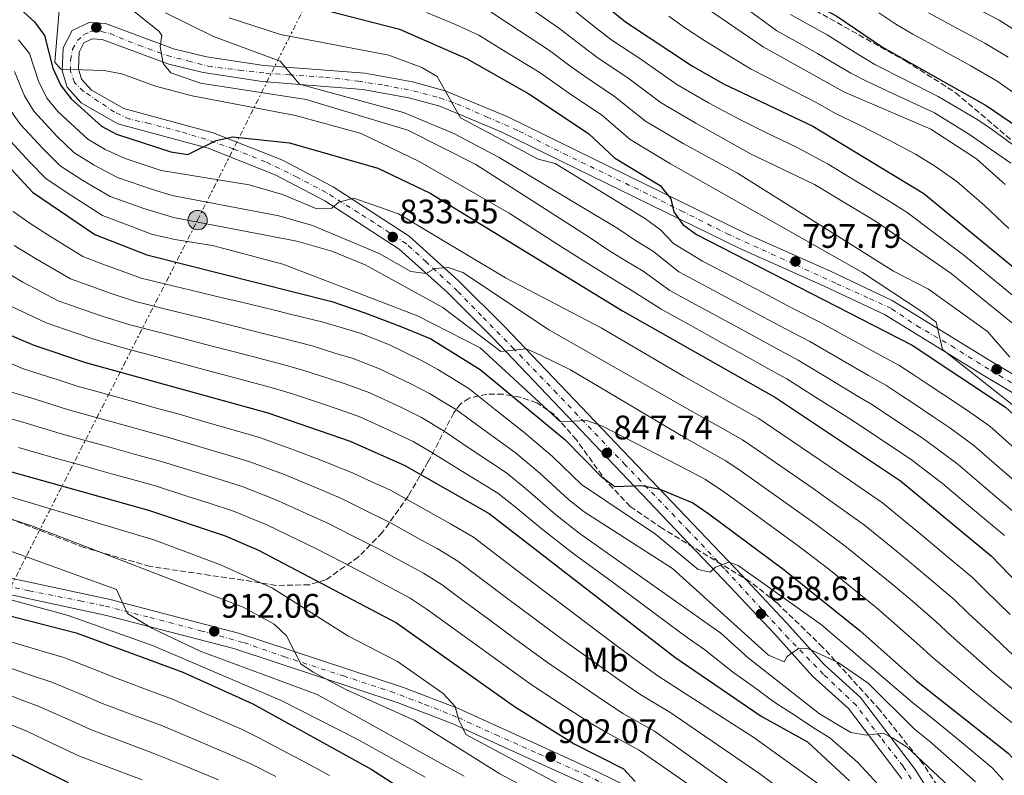
# Model space of a CAD drawing. Units: metres. Extents: x 617721 to 621174, y 4727121 to 4729492.
# Drawn here: x 620637 to 620927, y 4728690 to 4728912 of the extents above; entities that cross this region are included whole.
import ezdxf
from ezdxf.enums import TextEntityAlignment as Align

# ---------------------------------------------------------------- set-up
doc = ezdxf.new("R2010")
doc.units = ezdxf.units.M
doc.header["$MEASUREMENT"] = 0
for name, pattern in [('DGN Style 3', [2.435891, 1.739922, -0.695969]), ('DGN Style 4', [2.785615, 1.391938, -0.695969, 0.00174, -0.695969]), ('DGN Style 7', [3.479844, 1.56593, -0.695969, 0.521977, -0.695969])]:
    doc.linetypes.add(name, pattern=pattern)
for name, color, linetype, lineweight in [('Carretera', 9, 'Continuous', 0), ('Cota de punto acotado terreno', 7, 'Continuous', 0), ('Curva de nivel directora', 30, 'Continuous', 30), ('Curva de nivel intermedia', 30, 'Continuous', 0), ('Eje de carretera', 7, 'DGN Style 4', 0), ('Etiqueta de uso rústico', 92, 'Continuous', 0), ('Línea de asfalto', 7, 'Continuous', 13), ('Línea eléctrica', 6, 'DGN Style 7', 0), ('Poste tendido eléctrico', 7, 'Continuous', 0), ('Punto acotado terreno (símbolo)', 7, 'Continuous', 0), ('Torre eléctrica', 7, 'Continuous', 0), ('Zona arbolada', 92, 'DGN Style 3', 0)]:
    doc.layers.add(name, color=color, linetype=linetype, lineweight=lineweight)
doc.styles.add('Style-Arial', font='arial.ttf')

# ---------------------------------------------------------------- blocks, each defined once
blk = doc.blocks.new('5PATER')
at = {"layer": 'Punto acotado terreno (símbolo)', "linetype": 'Continuous', "lineweight": 0}
h = blk.add_hatch(color=51, dxfattribs=at)
edge = h.paths.add_edge_path()
edge.add_ellipse((0, 0), major_axis=(-0.11, -0.111), ratio=0.999422, start_angle=0, end_angle=360)
blk = doc.blocks.new('5PELE')
at = {"layer": 'Torre eléctrica', "linetype": 'Continuous', "lineweight": 0}
h = blk.add_hatch(color=9, dxfattribs=at)
edge = h.paths.add_edge_path()
edge.add_arc((0, 0), 0.285, 0, 360)
at = {"layer": 'Torre eléctrica', "color": 252, "linetype": 'Continuous', "lineweight": 0}
blk.add_circle((0, 0), 0.285, dxfattribs=at)

msp = doc.modelspace()

# ---------------------------------------------------------------- linework, layer by layer
at = {"layer": 'Carretera', "color": 9, "linetype": 'Continuous', "lineweight": 0}
for points in [[(620896.87, 4728689.08, 866.67), (620881.16, 4728709.74, 863.85), (620870.61, 4728719.28, 862.25), (620859.4, 4728731.74, 858.96), (620846.17, 4728745.75, 856.57), (620776.48, 4728818.8, 839.84), (620763.04, 4728832.22, 836.31), (620748.96, 4728844.88, 833.79), (620727.07, 4728859.11, 829.8), (620712.4, 4728866.79, 827.82), (620692.7, 4728874.62, 825.72), (620666.1, 4728881.8, 822.94), (620655.34, 4728887.91, 821.59), (620651.21, 4728892.53, 821.1), (620649.73, 4728897.35, 820.69), (620650.06, 4728904.09, 820.12), (620652.7, 4728909.2, 819.49), (620657.68, 4728911.55, 818.72), (620662.47, 4728911.3, 818.09), (620682.56, 4728903.84, 814.3), (620692.21, 4728901.5, 813.17), (620709.13, 4728898.96, 810.94), (620738.82, 4728896.62, 807.01), (620752.87, 4728894.09, 806.24), (620762.48, 4728891.5, 805.32), (620780.88, 4728883.78, 804.14), (620851.17, 4728849.39, 798.12), (620876.03, 4728838.31, 797.55), (620894.06, 4728829.82, 795.86), (620922.79, 4728812.16, 792.99), (620959.16, 4728790.43, 787.1)], [(620956.61, 4728786.4, 787.1), (620920.31, 4728808.08, 792.99), (620891.79, 4728825.62, 795.86), (620874.05, 4728833.97, 797.55), (620849.15, 4728845.07, 798.12), (620778.91, 4728879.44, 804.14), (620760.93, 4728886.98, 805.32), (620751.82, 4728889.44, 806.24), (620738.21, 4728891.88, 807.01), (620708.59, 4728894.22, 810.94), (620691.3, 4728896.82, 813.17), (620681.17, 4728899.27, 814.3), (620661.49, 4728906.58, 818.09), (620658.63, 4728906.73, 818.72), (620656.19, 4728905.58, 819.49), (620654.77, 4728902.83, 820.12), (620654.53, 4728897.95, 820.69), (620655.46, 4728894.93, 821.1), (620658.38, 4728891.67, 821.59), (620667.93, 4728886.24, 822.94), (620694.21, 4728879.15, 825.72), (620714.39, 4728871.13, 827.82), (620729.48, 4728863.23, 829.8), (620751.87, 4728848.67, 833.79), (620766.32, 4728835.68, 836.31), (620779.89, 4728822.13, 839.84), (620849.63, 4728749.03, 856.57), (620862.9, 4728734.97, 858.96), (620873.99, 4728722.65, 862.25), (620884.69, 4728712.98, 863.85), (620900.79, 4728691.79, 866.67), (620917.73, 4728664.9, 871.49)], [(620619.45, 4728751.31, 920.16), (620663.88, 4728741.78, 915.11), (620701.63, 4728731.92, 911.25), (620750.2, 4728715.86, 906.24), (620766.55, 4728709.61, 904.54), (620807.28, 4728691.13, 901.18), (620843.6, 4728673.3, 896.62)], [(620805.24, 4728686.82, 901.18), (620764.71, 4728705.2, 904.54), (620748.6, 4728711.36, 906.24), (620700.28, 4728727.34, 911.25), (620662.77, 4728737.14, 915.11), (620618.27, 4728746.68, 920.16)]]:
    msp.add_polyline3d(points, dxfattribs=at)
at = {"layer": 'Curva de nivel directora', "color": 30, "linetype": 'Continuous', "lineweight": 30, "flags": 128}
for points, elevation in [([(620641.2, 4729044.8), (620657.48, 4729037.63), (620686.24, 4729020.31), (620722.56, 4729006), (620736.14, 4728997.53), (620750.38, 4728990.07), (620769.95, 4728982.94), (620789.74, 4728974.44), (620809.96, 4728963.73), (620842.69, 4728939.34), (620868.11, 4728918.75), (620877.75, 4728913.41), (620891.2, 4728904.29), (620921.71, 4728887.2), (620940.42, 4728874.37)], 750), ([(620612.69, 4729018.83), (620615.98, 4729017.08), (620648.31, 4729003.3), (620684.43, 4728979.2), (620704.52, 4728961.29), (620713.26, 4728956.25), (620723.65, 4728953.08), (620740.66, 4728951.65), (620756.53, 4728947.65), (620776.46, 4728940.23), (620786.85, 4728934.98), (620815.52, 4728911.73), (620835.22, 4728898.74), (620844.37, 4728893.53), (620870.64, 4728881.07)], 775), ([(620600.7, 4728984.51), (620612.94, 4728977.7), (620642.52, 4728964.59), (620684.64, 4728930.43), (620692.22, 4728925.73), (620702.09, 4728921.82), (620749.05, 4728909.59), (620768.79, 4728901.03), (620787.06, 4728890.62), (620804.65, 4728878.91), (620812.3, 4728871.74), (620825.71, 4728863.61), (620828.88, 4728859.74), (620829.8, 4728855.83), (620832.38, 4728852.14), (620836.41, 4728849.18), (620899.87, 4728816.63), (620927.38, 4728798.37), (620950.9, 4728776.9), (620982.02, 4728746.25), (621014.18, 4728710.6), (621023.8, 4728696.36), (621034.66, 4728677.22)], 800), ([(620588.06, 4728948.28), (620629.18, 4728923.03), (620641.6, 4728911.8), (620644.52, 4728907.73), (620647.06, 4728898.15), (620649.33, 4728893.05), (620652.42, 4728889.1), (620661.37, 4728881.09), (620665.75, 4728878.68), (620681.77, 4728873.53), (620686.73, 4728872.72), (620695.09, 4728876.89), (620699.97, 4728877.96)], 825), ([(620575.98, 4728913.68), (620590.62, 4728905.5), (620610.33, 4728891.82), (620622.66, 4728881.33), (620641.01, 4728861.68), (620659.41, 4728849.21), (620674.71, 4728843.24), (620729.14, 4728829.51), (620738.86, 4728826.11), (620749.43, 4728822.12), (620758.28, 4728818.45), (620772.77, 4728809.45), (620797.68, 4728788.85), (620808.35, 4728778.04), (620812.4, 4728775.03), (620820.37, 4728775.38), (620825.66, 4728774.22), (620835.32, 4728770.22), (620840.05, 4728767.02), (620862.26, 4728750.5), (620884.58, 4728732.56), (620901.14, 4728717.83), (620928.11, 4728696.61), (620947.65, 4728675.46)], 850), ([(620870.64, 4728881.07), (620903.37, 4728861.25), (620941.35, 4728829.93), (620949.34, 4728822.35), (620962.67, 4728811.93), (620978.59, 4728797.47), (620987.46, 4728790.69), (621005.72, 4728772.47), (621019.02, 4728755.37), (621033.37, 4728740.32), (621047.66, 4728717.86), (621051.8, 4728708.35), (621054.09, 4728698.3), (621056.55, 4728695.6), (621070.26, 4728689.07), (621073.54, 4728685.37), (621082.74, 4728672.33), (621093.55, 4728653.33), (621114.38, 4728625.78), (621123.3, 4728612.47), (621130.47, 4728603.31), (621137.73, 4728591.88), (621146.28, 4728584.21), (621149.27, 4728580.37)], 775), ([(620699.97, 4728877.96), (620716.67, 4728876.19), (620742.67, 4728868.72), (620758.07, 4728861.4), (620814.69, 4728826.71), (620859.68, 4728801.22), (620896.42, 4728776.7), (620923.25, 4728754.56), (620938.86, 4728738.39), (620963.89, 4728716.47), (620979.85, 4728699.73), (620993.31, 4728681.95)], 825), ([(620563.06, 4728876.99), (620573.23, 4728870.99), (620590.05, 4728858.38), (620604.8, 4728841.33), (620612.88, 4728833.22), (620621.27, 4728826.5), (620630.77, 4728821.19), (620641.44, 4728816.64), (620656.67, 4728811.58), (620710.32, 4728796.72), (620734.52, 4728788.43), (620750.61, 4728781.26), (620775.46, 4728767.14), (620830.07, 4728724.85), (620855.48, 4728707.52), (620869.06, 4728699.92), (620881.41, 4728688.44)], 875), ([(620549.29, 4728837.35), (620557.52, 4728831.75), (620571.54, 4728820.34), (620595.37, 4728797.38), (620604.86, 4728791.15), (620624.91, 4728782.08), (620675.15, 4728768.11), (620697.7, 4728760.54), (620707.52, 4728756.36), (620748.19, 4728734.95), (620782.9, 4728710.36), (620800.46, 4728699.35), (620815, 4728691.95), (620818.41, 4728688.29)], 900), ([(620535.69, 4728798.22), (620546.86, 4728791.68), (620561.13, 4728779.63), (620578.29, 4728767.48), (620578.7, 4728759.61), (620580.5, 4728756.07), (620583.62, 4728753.75), (620617.88, 4728741.17), (620653.87, 4728732.04), (620685.27, 4728720.39), (620705.9, 4728711.13), (620740.65, 4728691.84), (620796.48, 4728655.88)], 925), ([(620521.11, 4728756.57), (620548.08, 4728738.63), (620569.13, 4728727.6), (620600.14, 4728713.35), (620651.56, 4728687.96)], 950)]:
    msp.add_lwpolyline(points, dxfattribs=dict(at, elevation=elevation))
at = {"layer": 'Curva de nivel intermedia', "color": 30, "linetype": 'Continuous', "lineweight": 0, "flags": 128}
for points, elevation in [([(620615.59, 4729034.85), (620669.93, 4729006.86), (620706.27, 4728983.07), (620718.89, 4728972.8), (620723.24, 4728970.34), (620728.39, 4728968.35), (620744.59, 4728965.39), (620780.8, 4728954.47), (620795.64, 4728947.63), (620809.08, 4728939.04), (620837.81, 4728916.83), (620856.1, 4728904.38), (620879.75, 4728891.13), (620905.39, 4728880.23), (620918.83, 4728871.46), (620927.24, 4728863.95)], 765), ([(620670.34, 4728915.3), (620678.33, 4728908.94), (620679.07, 4728907.78), (620678.63, 4728904.48), (620679.46, 4728899.56), (620681.71, 4728896.74), (620690.5, 4728893.68), (620721.54, 4728888.91), (620751.46, 4728879.9), (620771.52, 4728869.78), (620805.15, 4728848.19), (620810.34, 4728844.73), (620815.45, 4728841.59), (620820.73, 4728838.36), (620828.6, 4728832.74), (620837.37, 4728827.96), (620846.15, 4728823.17), (620854.93, 4728818.39), (620861.1, 4728815.09), (620866.39, 4728812.19), (620874.94, 4728807.03), (620883.49, 4728801.87), (620888.23, 4728799.05), (620896.56, 4728793.51), (620902.8, 4728789.35), (620908.44, 4728785.23), (620913.43, 4728781.55), (620921.01, 4728775.04), (620930.81, 4728766.69)], 815), ([(620787.76, 4728915.64), (620796.25, 4728909.68), (620802.58, 4728904.79), (620807.47, 4728901.07), (620816.18, 4728895.3), (620826.05, 4728887.94), (620836.2, 4728881.97), (620852.48, 4728872.81), (620871.18, 4728863.9), (620889.42, 4728852.95), (620911.34, 4728837.73), (620965.81, 4728793.56)], 785), ([(620799.32, 4728916.03), (620806.36, 4728910.44), (620811.49, 4728906.4), (620820.03, 4728900.76), (620830.63, 4728893.34), (620839.93, 4728887.95), (620849.15, 4728883.08), (620856.61, 4728879.29), (620866.07, 4728874.79), (620875.19, 4728869.89), (620883.75, 4728864.73), (620892.86, 4728859.24), (620898.45, 4728855.68), (620906.41, 4728849.64), (620915.07, 4728843.13), (620922.81, 4728836.79), (620926.68, 4728833.63), (620930.55, 4728830.46)], 780), ([(620850.13, 4728916.39), (620860.1, 4728909.17), (620867.38, 4728905.1), (620872.04, 4728902.5), (620881.84, 4728896.69), (620886.63, 4728894.21), (620895.68, 4728889.98), (620906.47, 4728884.99), (620916.8, 4728878.66), (620928.96, 4728870.19)], 760), ([(620915.49, 4728917.43), (620925.49, 4728912.24), (620931.39, 4728908.52)], 735), ([(620648.9, 4728915.07), (620647.61, 4728899.89), (620649.36, 4728897.87), (620662.12, 4728897.49), (620667.36, 4728896.52), (620677.27, 4728892.85), (620688.06, 4728890.01), (620718.44, 4728884.23), (620737.74, 4728878.92), (620755.01, 4728870.59), (620781.32, 4728855.49), (620796.99, 4728845.37), (620803.85, 4728841.03), (620810.67, 4728836.85), (620817.71, 4728832.54), (620825.99, 4728827.26), (620834.73, 4728822.4), (620843.47, 4728817.55), (620852.21, 4728812.69), (620857.47, 4728809.81), (620863.03, 4728806.7), (620871.47, 4728801.35), (620879.9, 4728795.99), (620884.35, 4728793.2), (620892.67, 4728787.65), (620899.61, 4728783.03), (620904.36, 4728779.38), (620908.78, 4728775.94), (620916.43, 4728769.5), (620927.03, 4728760.63)], 820), ([(620680.2, 4728914.47), (620694.25, 4728907.5), (620713.88, 4728900.18), (620719.56, 4728893.45), (620750.2, 4728885.05), (620764.99, 4728878.91), (620778.41, 4728871.87), (620813.3, 4728851), (620818.53, 4728847.39), (620823.76, 4728844.19), (620831.2, 4728838.22), (620840.02, 4728833.51), (620848.84, 4728828.8), (620857.66, 4728824.09), (620864.73, 4728820.36), (620869.74, 4728817.67), (620878.41, 4728812.71), (620887.07, 4728807.75), (620892.11, 4728804.91), (620896.27, 4728802.14), (620900.44, 4728799.37), (620905.99, 4728795.68), (620910.99, 4728792.36), (620918.08, 4728787.16), (620925.59, 4728780.57), (620934.59, 4728772.76)], 810), ([(620698.91, 4728912.95), (620714.06, 4728908), (620745.88, 4728901.97), (620755.58, 4728898.34), (620760.12, 4728895.71), (620766.94, 4728883.53), (620789.87, 4728871.38), (620794.85, 4728870.11), (620821.45, 4728853.82), (620825.87, 4728850.56), (620829.71, 4728846.56), (620838.23, 4728841.38), (620847.09, 4728836.74), (620855.95, 4728832.11), (620864.81, 4728827.47), (620873.09, 4728823.16), (620881.88, 4728818.39), (620890.66, 4728813.63), (620895.99, 4728810.77), (620900.15, 4728808), (620904.32, 4728805.23), (620909.18, 4728802.01), (620915.84, 4728797.58), (620922.73, 4728792.77), (620930.18, 4728786.1)], 805), ([(620757.02, 4728914.56), (620765.54, 4728910.94), (620772.4, 4728907.82), (620780.9, 4728902.6), (620790.12, 4728896.98), (620795.01, 4728893.5), (620799.41, 4728890.41), (620808.49, 4728884.37), (620816.88, 4728877.14), (620828.74, 4728870.01), (620885.24, 4728837.97), (620902.88, 4728826.43), (620906.95, 4728823.44), (620908.83, 4728815.4), (620960.08, 4728774.81)], 795), ([(620776.01, 4728914.61), (620784.33, 4728909.12), (620793.19, 4728903.33), (620798.79, 4728899.15), (620803.44, 4728895.74), (620812.34, 4728889.83), (620821.47, 4728882.54), (620832.47, 4728875.99), (620848.51, 4728867.21), (620894.37, 4728838.36), (620904.7, 4728833.1), (620922.05, 4728820.7), (620928.6, 4728813.09)], 790), ([(620828.34, 4728913.46), (620832.93, 4728910.15), (620838.58, 4728906.38), (620847.29, 4728900.96), (620852.49, 4728897.89), (620861.37, 4728893.3), (620872.09, 4728887.84), (620877.34, 4728884.81), (620884.08, 4728881.55), (620892.95, 4728877.01), (620900.84, 4728872.88), (620906.47, 4728869.37), (620913.03, 4728864.76), (620921.09, 4728857.83), (620928.3, 4728850.94)], 770), ([(620864.11, 4728913.96), (620869.93, 4728910.71), (620874.9, 4728907.95), (620883.94, 4728902.24), (620888.92, 4728899.25), (620897.8, 4728894.69), (620907.56, 4728889.76), (620919.25, 4728882.93), (620923.56, 4728879.97), (620955.95, 4728856.27)], 755), ([(620890.08, 4728914.4), (620895.07, 4728911.07), (620900.14, 4728908.14), (620908.02, 4728903.78), (620917.17, 4728898.8), (620924.93, 4728894.31), (620929.85, 4728890.87)], 745), ([(620904.73, 4728914.43), (620911.75, 4728910.61), (620921.33, 4728905.52), (620928.16, 4728901.42)], 740), ([(620636.87, 4728906.5), (620640.14, 4728902.45), (620642.87, 4728894.06), (620645.36, 4728889.24), (620648.51, 4728885.36), (620657.29, 4728877.21), (620662.46, 4728874.16), (620668.29, 4728871.56), (620678.85, 4728868.04), (620704.8, 4728863.83), (620714.63, 4728860.97), (620724.72, 4728856.75), (620729.09, 4728856.96), (620731.2, 4728858.75)], 830), ([(620635.77, 4728897.17), (620638.67, 4728889.96), (620641.39, 4728885.44), (620648.21, 4728878.15), (620653.22, 4728873.33), (620659.17, 4728869.64), (620666.07, 4728865.97), (620676.32, 4728862.42), (620682.15, 4728860.69), (620713.53, 4728854.7), (620723.48, 4728851.89), (620743.09, 4728843.62), (620752.39, 4728838.34), (620756.92, 4728837.68), (620759.39, 4728839.19), (620763.4, 4728839.5), (620767.64, 4728838.02), (620793.21, 4728821.05), (620833.12, 4728798.31), (620838.34, 4728795.35), (620843.56, 4728792.39), (620849.94, 4728788.82), (620854.32, 4728785.87), (620862.52, 4728780.16), (620870.72, 4728774.44), (620875.68, 4728770.94), (620885.87, 4728763.71)], 835), ([(620634.47, 4728885.87), (620637.43, 4728881.63), (620644.24, 4728874.33), (620649.15, 4728869.44), (620655.87, 4728865.12), (620663.85, 4728860.38), (620673.78, 4728856.8), (620682.53, 4728854.21), (620718.81, 4728847.23), (620729.15, 4728844.3), (620738.96, 4728840.23), (620761.8, 4728827.76), (620778.89, 4728814.74), (620786.33, 4728815.56), (620790.3, 4728813.78), (620799.34, 4728809.34), (620833.6, 4728789.05), (620838.82, 4728786.09), (620845.07, 4728782.62), (620849.57, 4728779.59), (620857.71, 4728773.79), (620865.85, 4728767.99), (620871.21, 4728764.13), (620880.6, 4728757.22), (620888.36, 4728750.92), (620893.94, 4728746.4), (620899.27, 4728741.86)], 840), ([(620633.46, 4728877.83), (620640.28, 4728870.52), (620645.08, 4728865.56), (620652.58, 4728860.59), (620661.63, 4728854.8), (620671.25, 4728851.19), (620676.04, 4728849.32), (620682.92, 4728847.72), (620694, 4728845.99), (620714.73, 4728840.44), (620754.38, 4728825.28), (620772.76, 4728815.86), (620796.37, 4728794.08), (620804.03, 4728794.48), (620808.75, 4728792.82), (620834.08, 4728779.79), (620839.04, 4728777.08), (620844.81, 4728773.31), (620852.89, 4728767.42), (620860.97, 4728761.54), (620866.74, 4728757.32), (620875.33, 4728750.73), (620883.1, 4728744.44), (620889.26, 4728739.48), (620893.79, 4728735.55), (620901.27, 4728728.99)], 845), ([(620731.2, 4728858.75), (620735.64, 4728859.93), (620748.77, 4728855.28), (620780.18, 4728836.44), (620808.4, 4728821.76), (620832.63, 4728807.56), (620839.59, 4728803.62), (620846.55, 4728799.67), (620854.81, 4728795.02), (620859.08, 4728792.16), (620867.34, 4728786.52), (620875.6, 4728780.89), (620880.16, 4728777.75), (620891.14, 4728770.21), (620898.87, 4728763.86), (620903.3, 4728760.24), (620910.22, 4728754.48), (620917.75, 4728748.17), (620921.6, 4728744.34), (620928.73, 4728737.34)], 830), ([(620635.39, 4728855.99), (620640.37, 4728852.4), (620645.58, 4728849.09), (620655.81, 4728842.69), (620661.44, 4728840.61), (620666.31, 4728838.77), (620673.02, 4728836.37), (620682.74, 4728834.03), (620687.6, 4728832.86), (620697.32, 4728830.51), (620702.18, 4728829.34), (620711.9, 4728827), (620716.89, 4728825.79), (620726.14, 4728823.54), (620731.88, 4728821.79), (620737.45, 4728820.16), (620746.08, 4728816.75), (620755.54, 4728812.15), (620760.33, 4728809.43), (620769.46, 4728803.85), (620777.25, 4728797.63), (620785.67, 4728791.05), (620794.02, 4728783.9), (620802.55, 4728775.64), (620824.38, 4728761.05), (620836.92, 4728750.65), (620840.44, 4728749.83), (620842, 4728751.36), (620845.98, 4728752.82), (620848.67, 4728751.79), (620873.26, 4728734.32), (620900.1, 4728711.42), (620906.34, 4728706.42), (620912.79, 4728701.15), (620923.33, 4728692.39), (620926.72, 4728688.71)], 855), ([(620635.6, 4728845.92), (620641.88, 4728842.12), (620652.22, 4728836.18), (620658.81, 4728833.83), (620663.9, 4728831.98), (620671.34, 4728829.51), (620681.04, 4728827.08), (620690.74, 4728824.66), (620700.44, 4728822.23), (620710.14, 4728819.81), (620715.25, 4728818.52), (620723.37, 4728816.43), (620730.03, 4728814.31), (620735.4, 4728812.68), (620743.19, 4728809.67), (620752.56, 4728805.2), (620757.9, 4728802.39), (620765.84, 4728797.59), (620773.85, 4728791.68), (620783.11, 4728785.08)], 860), ([(620630.82, 4728839.45), (620638.18, 4728835.14), (620648.63, 4728829.67), (620656.18, 4728827.05), (620661.49, 4728825.18), (620669.66, 4728822.64), (620679.34, 4728820.14), (620684.18, 4728818.88), (620693.86, 4728816.37), (620703.54, 4728813.87), (620713.61, 4728811.25), (620720.59, 4728809.32), (620728.19, 4728806.82), (620733.34, 4728805.2), (620740.3, 4728802.59), (620749.59, 4728798.25), (620755.47, 4728795.35), (620762.21, 4728791.32), (620770.45, 4728785.74), (620780.56, 4728779.1), (620786.72, 4728773.99), (620794.93, 4728766.8), (620801.95, 4728761.36), (620843.63, 4728731.91), (620851.59, 4728724.65), (620872.64, 4728708.18), (620881.85, 4728702.62), (620886.43, 4728701.91), (620891.4, 4728702.45), (620894.22, 4728700.99), (620898.47, 4728698.36), (620913.78, 4728683.93)], 865), ([(620634.47, 4728828.17), (620645.03, 4728823.16), (620653.55, 4728820.27), (620659.08, 4728818.38), (620667.98, 4728815.78), (620672.81, 4728814.48), (620682.47, 4728811.89), (620692.13, 4728809.31), (620701.78, 4728806.72), (620711.96, 4728803.98), (620717.82, 4728802.21), (620726.35, 4728799.34), (620731.29, 4728797.71), (620737.41, 4728795.51), (620746.62, 4728791.31), (620753.04, 4728788.31), (620758.58, 4728785.06), (620767.05, 4728779.8), (620778.01, 4728773.12), (620783.07, 4728769.03), (620791.13, 4728762.38), (620800.48, 4728755.13), (620806.24, 4728750.9), (620812.3, 4728746.49), (620820.34, 4728740.54), (620828.37, 4728734.59), (620833.68, 4728730.62), (620838.91, 4728726.97), (620847.02, 4728720.53), (620853.12, 4728716.17), (620859.44, 4728711.46), (620865.77, 4728707.48), (620870.85, 4728704.05), (620875.65, 4728701.08), (620883.93, 4728693.81), (620905.3, 4728670.71)], 870), ([(620632, 4728812.38), (620638.13, 4728809.73), (620643.85, 4728807.93), (620648.61, 4728806.4), (620654.17, 4728804.61), (620659.95, 4728803.01), (620669.59, 4728800.33), (620678.26, 4728797.93), (620683.49, 4728796.48), (620693.09, 4728793.71), (620701.75, 4728791.25), (620707.79, 4728789.48), (620717.33, 4728786.05), (620726.66, 4728782.53), (620735.43, 4728778.99), (620740.85, 4728776.43), (620746.42, 4728773.95), (620755.14, 4728769.07), (620764.04, 4728764.1), (620770.82, 4728760.13), (620777.96, 4728754.65), (620785.92, 4728748.59), (620793.88, 4728742.54), (620802.25, 4728736.19), (620810.27, 4728730.23), (620818.41, 4728724.19), (620825.04, 4728719.3), (620833.08, 4728714.16), (620853.27, 4728701.23), (620875.31, 4728685.43)], 880), ([(620634.83, 4728802.82), (620641.53, 4728800.8), (620651.67, 4728797.64), (620658.42, 4728795.76), (620668.05, 4728793.09), (620675.76, 4728790.95), (620681.4, 4728789.39), (620690.98, 4728786.51), (620698.66, 4728784.27), (620705.27, 4728782.25), (620714.88, 4728778.63), (620724.09, 4728774.82), (620731.77, 4728771.58), (620738.05, 4728768.5), (620746.6, 4728764.23), (620755.36, 4728759.4), (620760.08, 4728756.81), (620766.19, 4728753.11), (620772.56, 4728748.28), (620780.57, 4728742.29), (620788.58, 4728736.31), (620797.41, 4728729.73), (620805.54, 4728723.94), (620813.92, 4728717.98), (620820.01, 4728713.74), (620828.56, 4728708.61), (620855.1, 4728690.47), (620876.74, 4728674.4)], 885), ([(620631.52, 4728795.9), (620639.2, 4728793.67), (620649.17, 4728790.66), (620656.88, 4728788.52), (620661.7, 4728787.19), (620666.52, 4728785.85), (620671.34, 4728784.51), (620679.32, 4728782.3), (620688.86, 4728779.32), (620695.56, 4728777.3), (620702.75, 4728775.01), (620712.43, 4728771.2), (620721.52, 4728767.11), (620728.11, 4728764.18), (620735.25, 4728760.57), (620742.42, 4728756.95), (620751.21, 4728752.18), (620756.11, 4728749.52), (620761.55, 4728746.09), (620767.16, 4728741.91), (620775.22, 4728735.99), (620783.27, 4728730.07), (620792.58, 4728723.28), (620800.82, 4728717.64), (620809.44, 4728711.77), (620814.98, 4728708.19), (620824.04, 4728703.06), (620859.29, 4728677.91)], 890), ([(620636.87, 4728786.53), (620646.68, 4728783.69), (620655.35, 4728781.28), (620664.98, 4728778.61), (620669.8, 4728777.27), (620677.23, 4728775.2), (620686.74, 4728772.12), (620692.46, 4728770.32), (620700.22, 4728767.78), (620709.97, 4728763.78), (620718.95, 4728759.41), (620724.45, 4728756.77), (620732.45, 4728752.64), (620738.25, 4728749.66), (620742.66, 4728747.31), (620752.15, 4728742.24), (620756.91, 4728739.07), (620761.75, 4728735.54), (620769.86, 4728729.69), (620777.97, 4728723.84), (620787.74, 4728716.82), (620796.1, 4728711.34), (620804.95, 4728705.56), (620809.95, 4728702.63), (620819.52, 4728697.51), (620849.43, 4728676.78)], 895), ([(620783.11, 4728785.08), (620790.37, 4728778.94), (620798.74, 4728771.22), (620803.42, 4728767.59), (620829.35, 4728750.89), (620857.61, 4728725.45), (620862.21, 4728723.45), (620863.11, 4728725), (620866.48, 4728727.4), (620869.37, 4728727.29), (620878.1, 4728723.27), (620886.94, 4728717.15), (620900.57, 4728703.69), (620904.99, 4728700.15), (620912.46, 4728693.52), (620918.56, 4728688.16)], 860), ([(620605.62, 4728775.19), (620641.33, 4728763.27), (620703.02, 4728739.56), (620712.13, 4728734.52), (620715.82, 4728731.08), (620720, 4728722.84), (620723.65, 4728720.41), (620733.41, 4728715.22), (620753.37, 4728706.29), (620778.58, 4728690.55), (620783.82, 4728687.64)], 910), ([(620624.95, 4728774.89), (620676.75, 4728759.36), (620696.38, 4728752.04), (620711.65, 4728745.12), (620733.86, 4728731.11), (620748.48, 4728723.53), (620761.92, 4728714.15), (620765.42, 4728710.34), (620766.39, 4728706.55), (620768.58, 4728702.04), (620799.56, 4728685.49)], 905), ([(620615.82, 4728762.81), (620665.73, 4728744.76), (620669.04, 4728737.71), (620676.3, 4728733.3), (620690.36, 4728726.64), (620724.84, 4728713.83), (620757.6, 4728695.61), (620762.84, 4728692.7), (620768.09, 4728689.78)], 915), ([(620885.87, 4728763.71), (620893.62, 4728757.39), (620898.62, 4728753.32), (620904.74, 4728748.17), (620912.26, 4728741.78), (620916.49, 4728737.71), (620923.79, 4728730.92), (620928.48, 4728726.45), (620936.14, 4728720.03), (620941.33, 4728715.75), (620945.84, 4728711.8), (620952.29, 4728705.59), (620959.14, 4728698.31), (620963.6, 4728693.55), (620970.04, 4728686.08)], 835), ([(620631, 4728742.69), (620651.55, 4728737.1), (620676.39, 4728728.29), (620714.18, 4728712.05), (620736.61, 4728700.67), (620743.61, 4728696.79), (620750.6, 4728692.9), (620756.63, 4728689.56)], 920), ([(620899.27, 4728741.86), (620906.77, 4728735.38), (620911.37, 4728731.08), (620918.86, 4728724.5), (620923.3, 4728720.49), (620931.02, 4728714.14), (620936.92, 4728709.37), (620941.96, 4728704.53), (620946.49, 4728700.15), (620953.32, 4728692.85), (620958.28, 4728687.52)], 840), ([(620634.32, 4728729.46), (620643.87, 4728726.61), (620650.3, 4728724.76), (620659.59, 4728721.09), (620664.66, 4728719.05), (620669.34, 4728717.3), (620674.03, 4728715.56), (620682.27, 4728712.48), (620691.44, 4728708.5), (620702.51, 4728703.66), (620707.88, 4728701.01), (620715.81, 4728696.78), (620720.53, 4728694.37), (620728.4, 4728690)], 930), ([(620901.27, 4728728.99), (620906.25, 4728724.46), (620913.93, 4728718.07), (620918.11, 4728714.52), (620925.9, 4728708.26), (620932.51, 4728702.99), (620936.73, 4728698.74), (620940.69, 4728694.71), (620944.09, 4728691.05), (620952.97, 4728681.49)], 845), ([(620631.38, 4728722.67), (620640.78, 4728719.42), (620646.72, 4728717.48), (620655.94, 4728713.62), (620661.38, 4728711.28), (620670.75, 4728707.77), (620679.27, 4728704.58), (620688.48, 4728700.71), (620699.12, 4728696.19), (620705.49, 4728693.32), (620712.6, 4728689.7)], 935), ([(620628.44, 4728715.87), (620637.7, 4728712.23), (620643.15, 4728710.2), (620652.28, 4728706.15), (620658.11, 4728703.51), (620667.47, 4728699.99), (620676.27, 4728696.68), (620685.53, 4728692.92), (620695.74, 4728688.72)], 940), ([(620634.61, 4728705.04), (620639.58, 4728702.92), (620648.63, 4728698.68), (620654.84, 4728695.73), (620664.19, 4728692.2), (620673.26, 4728688.78)], 945)]:
    msp.add_lwpolyline(points, dxfattribs=dict(at, elevation=elevation))
at = {"layer": 'Eje de carretera', "color": 7, "linetype": 'DGN Style 4', "lineweight": 0}
for points in [[(620684.47, 4728879.48, 824.77), (620675.45, 4728881.81, 823.82), (620669.57, 4728883.18, 823.21), (620665.17, 4728885.24, 822.67), (620660.47, 4728888.37, 822), (620656.06, 4728891.31, 821.41), (620653.42, 4728893.96, 821.08), (620652.25, 4728897.19, 820.73), (620652.25, 4728900.52, 820.37), (620652.84, 4728903.75, 820.04), (620654.29, 4728906.24, 819.59), (620656.15, 4728908, 819.24), (620658.3, 4728908.98, 818.67), (620661.34, 4728908.89, 818.05), (620663.88, 4728908.3, 817.73), (620672.3, 4728904.87, 816.12), (620680.72, 4728901.84, 814.51), (620686.79, 4728900.27, 813.75), (620692.76, 4728898.7, 813.03), (620701.97, 4728897.53, 811.84), (620709.7, 4728896.65, 810.83), (620716.65, 4728896.16, 810.12), (620727.22, 4728895.47, 808.51), (620736.91, 4728894.3, 807.22), (620744.65, 4728893.12, 806.67), (620753.16, 4728891.46, 806.16), (620760.86, 4728889.42, 805.4), (620765.95, 4728887.65, 805.04), (620774.66, 4728883.84, 804.48), (620784.25, 4728879.62, 803.77), (620797.31, 4728873.02, 802.65), (620820.9, 4728861.66, 800.63), (620831.91, 4728856.19, 799.7), (620845.42, 4728849.43, 798.52), (620855.8, 4728844.73, 797.99), (620865.68, 4728840.23, 797.78), (620877.74, 4728834.71, 797.29), (620887.33, 4728830.4, 796.39), (620893.89, 4728827.36, 795.77), (620901.23, 4728822.37, 795.01), (620911.51, 4728816.39, 794.38), (620922.96, 4728809.25, 792.46), (620934.84, 4728802.16, 790.83)], [(620899.57, 4728689.02, 866.91), (620897.22, 4728692.75, 866.37), (620890.56, 4728701.27, 865.1), (620883.41, 4728710.67, 863.94), (620873.82, 4728719.77, 862.46), (620863.48, 4728730.37, 859.45), (620844.69, 4728750.84, 855.65), (620834.12, 4728762, 853.24), (620815.49, 4728781.39, 848.79), (620795.33, 4728802.45, 843.96), (620782.7, 4728815.57, 840.94), (620773.17, 4728825.27, 838.55), (620766.12, 4728832.52, 836.69), (620756.92, 4728841.14, 834.92), (620750.95, 4728846.52, 833.87), (620741.55, 4728852.69, 832.17), (620736.93, 4728855.59, 831.35), (620727.44, 4728861.56, 829.69), (620718.92, 4728866.06, 828.54), (620709.62, 4728870.57, 827.41), (620700.13, 4728874.39, 826.24), (620692, 4728877.23, 825.57), (620684.47, 4728879.48, 824.77)], [(620621.83, 4728748.37, 920.08), (620640.04, 4728744.36, 917.75), (620655.02, 4728741.42, 916.06), (620662.49, 4728739.85, 915.21), (620675.6, 4728736.52, 913.88), (620690.48, 4728732.61, 912.33), (620703.25, 4728729.11, 911.02), (620715, 4728725, 910.3), (620732.52, 4728719.32, 907.99), (620746.42, 4728714.72, 906.55), (620756.52, 4728710.95, 905.54), (620766.31, 4728707.03, 904.98), (620777.27, 4728702.04, 903.58), (620790, 4728696.36, 902.53), (620803.9, 4728690.19, 901.38), (620816.17, 4728684.08, 899.94)]]:
    msp.add_polyline3d(points, dxfattribs=at)
at = {"layer": 'Línea de asfalto', "color": 7, "linetype": 'Continuous', "lineweight": 13}
for points in [[(620846.17, 4728745.75, 856.57), (620776.48, 4728818.8, 839.84), (620763.04, 4728832.22, 836.31), (620748.96, 4728844.88, 833.79), (620727.07, 4728859.11, 829.8), (620712.4, 4728866.79, 827.82), (620692.7, 4728874.62, 825.72), (620666.1, 4728881.8, 822.94), (620655.34, 4728887.91, 821.59), (620651.21, 4728892.53, 821.1), (620649.73, 4728897.35, 820.69), (620650.06, 4728904.09, 820.12), (620652.7, 4728909.2, 819.49), (620657.68, 4728911.55, 818.72), (620662.47, 4728911.3, 818.09), (620682.56, 4728903.84, 814.3), (620692.21, 4728901.5, 813.17), (620709.13, 4728898.96, 810.94), (620738.82, 4728896.62, 807.01), (620752.87, 4728894.09, 806.24), (620762.48, 4728891.5, 805.32), (620780.88, 4728883.78, 804.14), (620851.17, 4728849.39, 798.12), (620876.03, 4728838.31, 797.55), (620894.06, 4728829.82, 795.86), (620922.79, 4728812.16, 792.99), (620959.16, 4728790.43, 787.1)], [(620884.69, 4728712.98, 863.85), (620873.99, 4728722.65, 862.25), (620862.9, 4728734.97, 858.96), (620849.63, 4728749.03, 856.57), (620779.89, 4728822.13, 839.84), (620766.32, 4728835.68, 836.31), (620751.87, 4728848.67, 833.79), (620729.48, 4728863.23, 829.8), (620714.39, 4728871.13, 827.82), (620694.21, 4728879.15, 825.72), (620667.93, 4728886.24, 822.94), (620658.38, 4728891.67, 821.59), (620655.46, 4728894.93, 821.1), (620654.53, 4728897.95, 820.69), (620654.77, 4728902.83, 820.12), (620656.19, 4728905.58, 819.49), (620658.63, 4728906.73, 818.72), (620661.49, 4728906.58, 818.09), (620681.17, 4728899.27, 814.3), (620691.3, 4728896.82, 813.17), (620708.59, 4728894.22, 810.94), (620738.21, 4728891.88, 807.01), (620751.82, 4728889.44, 806.24), (620760.93, 4728886.98, 805.32), (620778.91, 4728879.44, 804.14), (620849.15, 4728845.07, 798.12), (620874.05, 4728833.97, 797.55), (620891.79, 4728825.62, 795.86), (620920.31, 4728808.08, 792.99), (620956.61, 4728786.4, 787.1)], [(620619.45, 4728751.31, 920.16), (620663.88, 4728741.78, 915.11), (620701.63, 4728731.92, 911.25), (620750.2, 4728715.86, 906.24), (620766.55, 4728709.61, 904.54), (620807.28, 4728691.13, 901.18), (620843.6, 4728673.3, 896.62)], [(620618.27, 4728746.68, 920.16), (620662.77, 4728737.14, 915.11), (620700.28, 4728727.34, 911.25), (620748.6, 4728711.36, 906.24), (620764.71, 4728705.2, 904.54), (620805.24, 4728686.82, 901.18)], [(620896.87, 4728689.08, 866.67), (620881.16, 4728709.74, 863.85), (620870.61, 4728719.28, 862.25), (620859.4, 4728731.74, 858.96), (620846.17, 4728745.75, 856.57)], [(620917.73, 4728664.9, 871.49), (620900.79, 4728691.79, 866.67), (620884.69, 4728712.98, 863.85)]]:
    msp.add_polyline3d(points, dxfattribs=at)
at = {"layer": 'Línea eléctrica', "color": 6, "linetype": 'DGN Style 7', "lineweight": 0}
msp.add_polyline3d([(620366.61, 4728215.76, 1247.95), (620416.57, 4728312.36, 1191.28), (620467.48, 4728414.69, 1131.75), (620523.78, 4728525.11, 1067.89), (620580.98, 4728638.52, 1004.35), (620623.55, 4728723.79, 936.01), (620689.62, 4728853.43, 839.54), (620763.8, 4729001.23, 740.59), (620865.19, 4729199.05, 620.01), (620955.08, 4729380.03, 570.24), (621011.52, 4729490.74, 527.6)], dxfattribs=at)
at = {"layer": 'Zona arbolada', "color": 92, "linetype": 'DGN Style 3', "lineweight": 0}
for points in [[(620628.58, 4729057.39, 757.27), (620663.83, 4729038.37, 756.28), (620714.56, 4729015.68, 754.88), (620737.18, 4729005.07, 755.05), (620754.21, 4728995.13, 755.95), (620789.6, 4728967.5, 759.38), (620834.91, 4728937.04, 761.59), (620854.45, 4728924.63, 762.55), (620898.01, 4728900.23, 764.75), (620912.69, 4728890.91, 765.25), (620931.69, 4728874.78, 764.65)], [(620628.58, 4729057.39, 757.27), (620663.83, 4729038.37, 756.28), (620714.56, 4729015.68, 754.88), (620737.18, 4729005.07, 755.05), (620754.21, 4728995.13, 755.95), (620789.6, 4728967.5, 759.38), (620834.91, 4728937.04, 761.59), (620854.45, 4728924.63, 762.55), (620898.01, 4728900.23, 764.75), (620912.69, 4728890.91, 765.25), (620931.69, 4728874.78, 764.65)], [(620911.35, 4728680.91, 868.96), (620903.13, 4728693.36, 867.57), (620890.4, 4728709.29, 865.57), (620873.63, 4728727.72, 863.12), (620860.11, 4728740.8, 861.35), (620852.27, 4728747.03, 860.61), (620826.39, 4728762.69, 859.55), (620816.96, 4728769.21, 859.11), (620810.1, 4728776.3, 858.29), (620801.09, 4728788.77, 856.55), (620794.67, 4728796.15, 855.79), (620789.4, 4728799.7, 856.21), (620784.58, 4728801.35, 857.71), (620779.54, 4728802.17, 860.02), (620774.78, 4728802.21, 862.9), (620769.5, 4728801.02, 867.52), (620766.96, 4728799.33, 871.37), (620765.02, 4728796.74, 874.81), (620757.49, 4728782.37, 886.81), (620751.61, 4728772.25, 893.26), (620743.96, 4728761.47, 898.99), (620736.91, 4728754.29, 902.31), (620727.36, 4728747.59, 905.49), (620722.54, 4728746.11, 906.99), (620712.81, 4728745.95, 909.62), (620703.02, 4728747.48, 911.13), (620675.69, 4728751.51, 911.61), (620656.22, 4728757.07, 911.92), (620632.83, 4728766.15, 912.38)], [(620911.35, 4728680.91, 868.96), (620903.13, 4728693.36, 867.57), (620890.4, 4728709.29, 865.57), (620873.63, 4728727.72, 863.12), (620860.11, 4728740.8, 861.35), (620852.27, 4728747.03, 860.61), (620826.39, 4728762.69, 859.55), (620816.96, 4728769.21, 859.11), (620810.1, 4728776.3, 858.29), (620801.09, 4728788.77, 856.55), (620794.67, 4728796.15, 855.79), (620789.4, 4728799.7, 856.21), (620784.58, 4728801.35, 857.71), (620779.54, 4728802.17, 860.02), (620774.78, 4728802.21, 862.9), (620769.5, 4728801.02, 867.52), (620766.96, 4728799.33, 871.37), (620765.02, 4728796.74, 874.81), (620757.49, 4728782.37, 886.81), (620751.61, 4728772.25, 893.26), (620743.96, 4728761.47, 898.99), (620736.91, 4728754.29, 902.31), (620727.36, 4728747.59, 905.49), (620722.54, 4728746.11, 906.99), (620712.81, 4728745.95, 909.62), (620703.02, 4728747.48, 911.13), (620675.69, 4728751.51, 911.61), (620656.22, 4728757.07, 911.92), (620632.83, 4728766.15, 912.38)]]:
    msp.add_polyline3d(points, dxfattribs=at)

# ---------------------------------------------------------------- block references
at = {"layer": 'Poste tendido eléctrico', "color": 7, "linetype": 'Continuous', "lineweight": 0, "xscale": 10, "yscale": 10, "zscale": 10}
msp.add_blockref('5PELE', (620689.62, 4728853.43, 839.54), dxfattribs=at)
at = {"layer": 'Punto acotado terreno (símbolo)', "color": 7, "linetype": 'Continuous', "lineweight": 0, "xscale": 10, "yscale": 10, "zscale": 10}
for p in [(620659.81, 4728910.14, 817.95), (620747.05, 4728848.46, 833.55), (620865.56, 4728841.27, 797.79), (620924.76, 4728809.54, 792.01), (620810.05, 4728784.91, 847.74), (620855.38, 4728737.56, 858.61), (620694.51, 4728732.43, 912.06), (620793.56, 4728695.55, 902.07)]:
    msp.add_blockref('5PATER', p, dxfattribs=at)

# ---------------------------------------------------------------- texts
at = {"layer": 'Cota de punto acotado terreno', "color": 7, "linetype": 'Continuous', "lineweight": 0, "style": 'Style-Arial'}
for s, p in [('833.55', (620749.03, 4728852.46, 833.55)), ('797.79', (620867.54, 4728845.27, 797.79)), ('847.74', (620812.04, 4728788.91, 847.74)), ('858.61', (620857.46, 4728741.56, 858.61)), ('912.06', (620696.49, 4728736.43, 912.06)), ('902.07', (620795.61, 4728699.55, 902.07))]:
    msp.add_text(s, height=7, dxfattribs=at).set_placement(p)
at = {"layer": 'Etiqueta de uso rústico', "color": 92, "linetype": 'Continuous', "lineweight": 0, "style": 'Style-Arial'}
msp.add_text('Mb', height=7, dxfattribs=at).set_placement((620809.66, 4728724.11, 883.93), align=Align.MIDDLE_CENTER)

doc.saveas('drawing.dxf')
